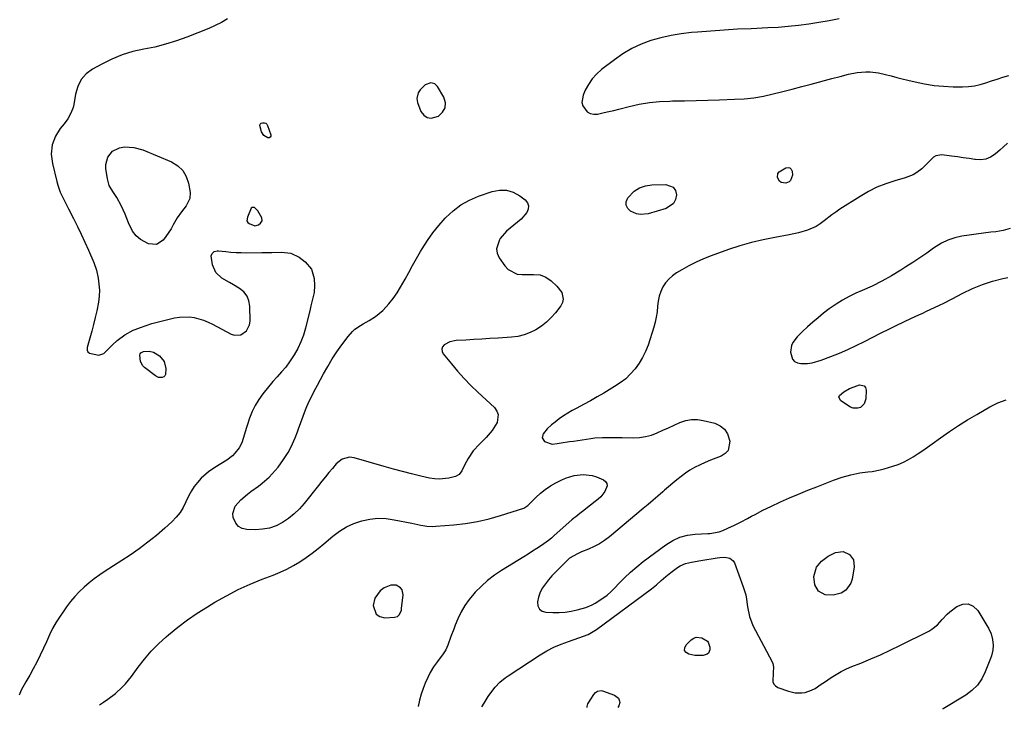
# Model space of a CAD drawing. Units: inches. Extents: x 1841369 to 1846715, y 426463 to 431718.
# Drawn here: x 1843883 to 1844383, y 426482 to 426832 of the extents above; entities that cross this region are included whole.
import ezdxf

# ---------------------------------------------------------------- set-up
doc = ezdxf.new("R2010")
doc.units = ezdxf.units.IN
doc.header["$MEASUREMENT"] = 0
for name, color, linetype in [('1', 7, 'Continuous'), ('7', 7, 'Continuous'), ('8', 7, 'Continuous')]:
    doc.layers.add(name, color=color, linetype=linetype)

msp = doc.modelspace()

# ---------------------------------------------------------------- linework, layer by layer
at = {"layer": '1', "color": 18}
for points in [[(1844085.19, 426795.22, 1660), (1844084.65, 426792.32, 1660), (1844084.93, 426790.36, 1660), (1844086.7, 426785.75, 1660), (1844088.15, 426783.87, 1660), (1844089.86, 426782.65, 1660), (1844091.94, 426782.42, 1660), (1844095.52, 426783.46, 1660), (1844097.69, 426785.42, 1660), (1844099.03, 426787.62, 1660), (1844099.11, 426790.2, 1660), (1844098.35, 426793.03, 1660), (1844095.08, 426798.52, 1660), (1844093.65, 426799.89, 1660), (1844091.72, 426800.32, 1660), (1844088.78, 426799.28, 1660), (1844086.29, 426796.84, 1660), (1844085.19, 426795.22, 1660)], [(1844006.13, 426730.33, 1660), (1844005.89, 426731.86, 1660), (1844003.92, 426735.36, 1660), (1844002.82, 426736.49, 1660), (1844002.16, 426736.95, 1660), (1844001.55, 426737.1, 1660), (1844001, 426737.06, 1660), (1844000.55, 426736.75, 1660), (1843998.61, 426732.2, 1660), (1843998.41, 426730.27, 1660), (1843998.77, 426729.42, 1660), (1843999.47, 426728.83, 1660), (1844002.35, 426727.73, 1660), (1844004.32, 426728.17, 1660), (1844005.36, 426728.99, 1660), (1844006.13, 426730.33, 1660)], [(1844385.62, 426726.41, 1658), (1844381.99, 426725.41, 1658), (1844378.25, 426724.73, 1658), (1844375.82, 426724.45, 1658), (1844372.12, 426724.01, 1658), (1844368.41, 426723.54, 1658), (1844364.72, 426723.02, 1658), (1844361.03, 426722.46, 1658), (1844357.44, 426721.64, 1658), (1844353.98, 426720.5, 1658), (1844350.72, 426718.89, 1658), (1844346.77, 426716.36, 1658), (1844343.31, 426713.92, 1658), (1844339.82, 426711.51, 1658), (1844336.29, 426709.16, 1658), (1844332.74, 426706.85, 1658), (1844330.14, 426705.19, 1658), (1844325.38, 426702.31, 1658), (1844320.53, 426699.6, 1658), (1844315.56, 426697.14, 1658), (1844310.5, 426694.83, 1658), (1844307.29, 426693.46, 1658), (1844303.84, 426691.84, 1658), (1844300.49, 426690.05, 1658), (1844297.28, 426688.01, 1658), (1844293.78, 426685.51, 1658), (1844290.96, 426683.3, 1658), (1844288.18, 426681.04, 1658), (1844285.45, 426678.73, 1658), (1844282.76, 426676.37, 1658), (1844280.19, 426674.06, 1658), (1844278.86, 426672.77, 1658), (1844277.61, 426671.43, 1658), (1844275.4, 426668.49, 1658), (1844274.64, 426666.9, 1658), (1844274.11, 426663.57, 1658), (1844275.21, 426660.06, 1658), (1844276.26, 426658.85, 1658), (1844277.69, 426658.14, 1658), (1844279.38, 426657.76, 1658), (1844282.74, 426657.85, 1658), (1844285.12, 426658.14, 1658), (1844289.74, 426659.44, 1658), (1844294.64, 426661.35, 1658), (1844298.97, 426663.12, 1658), (1844303.27, 426664.97, 1658), (1844307.51, 426666.95, 1658), (1844311.71, 426669.02, 1658), (1844320.22, 426673.38, 1658), (1844324.01, 426675.29, 1658), (1844327.82, 426677.16, 1658), (1844331.65, 426678.99, 1658), (1844335.5, 426680.79, 1658), (1844339.2, 426682.49, 1658), (1844341.21, 426683.42, 1658), (1844343.21, 426684.35, 1658), (1844347.21, 426686.24, 1658), (1844349.74, 426687.46, 1658), (1844351.9, 426688.52, 1658), (1844356.2, 426690.71, 1658), (1844361.63, 426693.56, 1658), (1844366.52, 426695.87, 1658), (1844371.51, 426697.92, 1658), (1844376.64, 426699.56, 1658), (1844381.87, 426700.95, 1658), (1844384.44, 426701.52, 1658)], [(1844064, 426530.51, 1662), (1844065.9, 426529.36, 1662), (1844068.37, 426528.74, 1662), (1844073.33, 426528.97, 1662), (1844074.77, 426529.39, 1662), (1844075.84, 426530.42, 1662), (1844076.75, 426532.64, 1662), (1844076.89, 426533.43, 1662), (1844077.59, 426540.44, 1662), (1844077.11, 426542.94, 1662), (1844076.35, 426543.92, 1662), (1844074.05, 426545.25, 1662), (1844071.46, 426545.33, 1662), (1844068.01, 426543.87, 1662), (1844065.99, 426542.46, 1662), (1844063.31, 426538.66, 1662), (1844062.51, 426534.99, 1662), (1844064, 426530.51, 1662)]]:
    msp.add_polyline3d(points, dxfattribs=at)
at = {"layer": '7', "color": 18}
for points in [[(1843988.48, 426832.78, 1662), (1843985.43, 426830.96, 1662), (1843982.25, 426829.37, 1662), (1843979, 426827.93, 1662), (1843967.99, 426823.54, 1662), (1843962.61, 426821.58, 1662), (1843957.17, 426819.87, 1662), (1843951.63, 426818.5, 1662), (1843946.02, 426817.37, 1662), (1843940.47, 426816.14, 1662), (1843935.04, 426814.53, 1662), (1843929.81, 426812.38, 1662), (1843924.71, 426809.85, 1662), (1843920.1, 426807.26, 1662), (1843916.9, 426804.81, 1662), (1843914.28, 426801.95, 1662), (1843912.53, 426798.49, 1662), (1843911.36, 426794.63, 1662), (1843910.55, 426789.38, 1662), (1843910.21, 426787.82, 1662), (1843909.13, 426784.85, 1662), (1843907.53, 426782.09, 1662), (1843905.66, 426779.47, 1662), (1843903.73, 426777.12, 1662), (1843901.23, 426773.3, 1662), (1843899.63, 426768.83, 1662), (1843899.09, 426764.12, 1662), (1843899.68, 426759.41, 1662), (1843901.94, 426750.25, 1662), (1843902.44, 426748.43, 1662), (1843903.71, 426744.88, 1662), (1843905.28, 426741.43, 1662), (1843906.96, 426738.04, 1662), (1843907.82, 426736.35, 1662), (1843910.36, 426731.45, 1662), (1843912.37, 426727.46, 1662), (1843914.33, 426723.45, 1662), (1843916.21, 426719.4, 1662), (1843918.05, 426715.33, 1662), (1843920.81, 426709.03, 1662), (1843922.05, 426705.14, 1662), (1843922.88, 426701.13, 1662), (1843923.33, 426698.11, 1662), (1843923.55, 426695.1, 1662), (1843923.42, 426692.07, 1662), (1843923.06, 426689.05, 1662), (1843922.21, 426684.62, 1662), (1843921.47, 426681.15, 1662), (1843920.62, 426677.7, 1662), (1843919.7, 426674.27, 1662), (1843917.35, 426665.97, 1662), (1843917.35, 426664.57, 1662), (1843917.76, 426663.73, 1662), (1843918.46, 426663.16, 1662), (1843923.19, 426662.13, 1662), (1843925.79, 426662.94, 1662), (1843928, 426665.07, 1662), (1843930.25, 426667.36, 1662), (1843932.65, 426669.54, 1662), (1843936.48, 426672.44, 1662), (1843940.74, 426674.68, 1662), (1843941.72, 426675.1, 1662), (1843944.47, 426676.19, 1662), (1843947.25, 426677.19, 1662), (1843950.07, 426678.06, 1662), (1843952.92, 426678.83, 1662), (1843961.7, 426680.98, 1662), (1843964.16, 426681.41, 1662), (1843969.11, 426681.51, 1662), (1843971.58, 426681.17, 1662), (1843974.03, 426680.56, 1662), (1843976.42, 426679.81, 1662), (1843978.73, 426678.85, 1662), (1843981, 426677.75, 1662), (1843990.32, 426672.69, 1662), (1843992.01, 426672.13, 1662), (1843995.29, 426672.34, 1662), (1843998.19, 426674.39, 1662), (1843999.74, 426677.47, 1662), (1843999.98, 426679.28, 1662), (1843999.86, 426686.93, 1662), (1843999.38, 426689.64, 1662), (1843998.44, 426692.09, 1662), (1843996.8, 426694.13, 1662), (1843994.7, 426695.91, 1662), (1843991.55, 426697.81, 1662), (1843989.62, 426698.96, 1662), (1843985.73, 426701.21, 1662), (1843982.64, 426704.01, 1662), (1843981.01, 426707.85, 1662), (1843980.28, 426712.44, 1662), (1843980.74, 426713.72, 1662), (1843981.84, 426714.69, 1662), (1843983.23, 426715.1, 1662), (1843983.98, 426715.11, 1662), (1843987.66, 426714.68, 1662), (1843990.29, 426714.43, 1662), (1843992.92, 426714.23, 1662), (1843995.55, 426714.13, 1662), (1843998.19, 426714.09, 1662), (1844006, 426714.12, 1662), (1844010.96, 426714.2, 1662), (1844015.92, 426714.41, 1662), (1844020.62, 426713.85, 1662), (1844024.86, 426711.73, 1662), (1844027.9, 426709.48, 1662), (1844031.18, 426705.73, 1662), (1844032.58, 426700.95, 1662), (1844032.75, 426697.35, 1662), (1844032.45, 426693.93, 1662), (1844031.69, 426690.55, 1662), (1844030.87, 426687.17, 1662), (1844030.46, 426685.48, 1662), (1844028.15, 426675.82, 1662), (1844027.1, 426672.24, 1662), (1844025.82, 426668.76, 1662), (1844024.19, 426665.43, 1662), (1844022.34, 426662.19, 1662), (1844020.06, 426658.66, 1662), (1844018.14, 426655.99, 1662), (1844015.94, 426653.53, 1662), (1844013.67, 426651.12, 1662), (1844011.52, 426648.61, 1662), (1844006.45, 426642.38, 1662), (1844004.39, 426639.53, 1662), (1844002.54, 426636.56, 1662), (1844001.04, 426633.41, 1662), (1843999.75, 426630.14, 1662), (1843998.49, 426626.31, 1662), (1843998.03, 426624.85, 1662), (1843997.21, 426621.91, 1662), (1843995.89, 426617.56, 1662), (1843994.38, 426614.95, 1662), (1843992.28, 426612.23, 1662), (1843991.06, 426610.95, 1662), (1843988.25, 426608.77, 1662), (1843985.2, 426606.86, 1662), (1843982.12, 426604.98, 1662), (1843978.84, 426602.85, 1662), (1843975.1, 426599.6, 1662), (1843973.24, 426597.5, 1662), (1843971.65, 426595.37, 1662), (1843970.2, 426593.17, 1662), (1843968.94, 426590.84, 1662), (1843967.44, 426587.56, 1662), (1843966.06, 426584.78, 1662), (1843964.45, 426582.15, 1662), (1843962.52, 426579.76, 1662), (1843960.36, 426577.53, 1662), (1843956.74, 426574.23, 1662), (1843952.51, 426570.58, 1662), (1843948.18, 426567.06, 1662), (1843943.68, 426563.76, 1662), (1843939.08, 426560.61, 1662), (1843926.47, 426552.41, 1662), (1843923.69, 426550.51, 1662), (1843920.97, 426548.54, 1662), (1843918.34, 426546.44, 1662), (1843915.78, 426544.27, 1662), (1843913.35, 426541.95, 1662), (1843911.04, 426539.52, 1662), (1843908.93, 426536.93, 1662), (1843906.93, 426534.23, 1662), (1843901.63, 426526.46, 1662), (1843899.74, 426523.32, 1662), (1843898.21, 426520, 1662), (1843896.79, 426516.61, 1662), (1843895.23, 426513.27, 1662), (1843893.48, 426509.71, 1662), (1843891.77, 426506.29, 1662), (1843890, 426502.9, 1662), (1843888.18, 426499.54, 1662), (1843886.3, 426496.21, 1662), (1843883.92, 426492.06, 1662), (1843882.93, 426489.49, 1662)], [(1844006.98, 426773.52, 1662), (1844005.75, 426775.47, 1662), (1844004.91, 426778.68, 1662), (1844005.09, 426779.32, 1662), (1844005.59, 426779.77, 1662), (1844006.3, 426780.09, 1662), (1844007.33, 426780.05, 1662), (1844008, 426779.81, 1662), (1844008.5, 426779.32, 1662), (1844008.91, 426778.66, 1662), (1844010.54, 426773.94, 1662), (1844010.49, 426773.19, 1662), (1844010.25, 426772.65, 1662), (1844009.7, 426772.39, 1662), (1844008.96, 426772.32, 1662), (1844006.98, 426773.52, 1662)], [(1843969.45, 426741.63, 1662), (1843967.58, 426737.88, 1662), (1843965.16, 426734.88, 1662), (1843962.93, 426731.77, 1662), (1843961.06, 426728.18, 1662), (1843959.91, 426726.13, 1662), (1843957.3, 426722.23, 1662), (1843955.85, 426720.38, 1662), (1843952.46, 426718.28, 1662), (1843948.49, 426718.62, 1662), (1843944.4, 426720.77, 1662), (1843942.13, 426722.63, 1662), (1843940.39, 426724.98, 1662), (1843938.39, 426729.28, 1662), (1843936.62, 426733.68, 1662), (1843934.6, 426737.97, 1662), (1843932.33, 426742.13, 1662), (1843930.31, 426745.14, 1662), (1843928.56, 426748.23, 1662), (1843927.62, 426751.66, 1662), (1843926.85, 426756.8, 1662), (1843926.81, 426758.8, 1662), (1843927.81, 426762.51, 1662), (1843930.28, 426765.61, 1662), (1843933.68, 426767.37, 1662), (1843936.26, 426767.78, 1662), (1843940.98, 426767.53, 1662), (1843945.51, 426766.23, 1662), (1843960.13, 426760.19, 1662), (1843963.27, 426758.26, 1662), (1843965.85, 426755.88, 1662), (1843967.58, 426752.83, 1662), (1843968.75, 426749.33, 1662), (1843969.53, 426744.61, 1662), (1843969.45, 426741.63, 1662)], [(1844267.72, 426754.29, 1662), (1844268.33, 426755.11, 1662), (1844271.78, 426757.18, 1662), (1844272.89, 426757.35, 1662), (1844273.82, 426757.19, 1662), (1844274.49, 426756.52, 1662), (1844274.99, 426755.51, 1662), (1844275.13, 426753.43, 1662), (1844274.12, 426750.7, 1662), (1844273.42, 426750.05, 1662), (1844271.76, 426749.37, 1662), (1844269.39, 426749.79, 1662), (1844268.52, 426750.35, 1662), (1844267.49, 426752.2, 1662), (1844267.72, 426754.29, 1662)], [(1844092.72, 426724.18, 1662), (1844095.77, 426727.97, 1662), (1844098.98, 426731.62, 1662), (1844099.27, 426731.93, 1662), (1844102.96, 426735.32, 1662), (1844106.91, 426738.32, 1662), (1844111.25, 426740.72, 1662), (1844115.86, 426742.71, 1662), (1844122.87, 426745.17, 1662), (1844126.54, 426745.84, 1662), (1844130.1, 426745.82, 1662), (1844133.5, 426744.74, 1662), (1844136.79, 426742.96, 1662), (1844139.55, 426740.86, 1662), (1844140.69, 426739.4, 1662), (1844141.32, 426737.86, 1662), (1844141.15, 426736.2, 1662), (1844140.47, 426734.47, 1662), (1844137.52, 426731.09, 1662), (1844133.75, 426728.04, 1662), (1844130.02, 426724.95, 1662), (1844126.89, 426721.25, 1662), (1844126.49, 426720.69, 1662), (1844125.01, 426716.1, 1662), (1844125.42, 426713.8, 1662), (1844126.41, 426711.5, 1662), (1844129.17, 426707.44, 1662), (1844130.98, 426705.52, 1662), (1844135.41, 426703.26, 1662), (1844138.03, 426702.93, 1662), (1844141.42, 426703.04, 1662), (1844143.69, 426703.07, 1662), (1844147.08, 426702.89, 1662), (1844150.1, 426701.62, 1662), (1844152.69, 426699.76, 1662), (1844155.69, 426697.09, 1662), (1844158.07, 426693.86, 1662), (1844158.88, 426690.43, 1662), (1844158.46, 426688.77, 1662), (1844157.62, 426687.14, 1662), (1844154.85, 426683.6, 1662), (1844152.67, 426681.12, 1662), (1844150.33, 426678.82, 1662), (1844147.75, 426676.8, 1662), (1844145, 426674.96, 1662), (1844142.06, 426673.5, 1662), (1844139.03, 426672.32, 1662), (1844135.87, 426671.59, 1662), (1844132.61, 426671.15, 1662), (1844125.8, 426670.71, 1662), (1844121.7, 426670.45, 1662), (1844117.59, 426670.21, 1662), (1844113.49, 426669.97, 1662), (1844109.39, 426669.74, 1662), (1844104.5, 426669.48, 1662), (1844101.34, 426668.84, 1662), (1844098.5, 426667.32, 1662), (1844097.67, 426666.27, 1662), (1844097.24, 426665.17, 1662), (1844097.39, 426663.99, 1662), (1844097.93, 426662.77, 1662), (1844102.09, 426657.69, 1662), (1844105.29, 426653.92, 1662), (1844108.6, 426650.25, 1662), (1844112.04, 426646.71, 1662), (1844115.58, 426643.26, 1662), (1844123.92, 426635.44, 1662), (1844125.14, 426633.7, 1662), (1844125.86, 426631.87, 1662), (1844125.3, 426627.85, 1662), (1844122.85, 426623.78, 1662), (1844119.72, 426620.21, 1662), (1844116.33, 426616.95, 1662), (1844113.21, 426613.48, 1662), (1844110.63, 426609.6, 1662), (1844108.93, 426606.54, 1662), (1844107.42, 426603.29, 1662), (1844106.14, 426601.51, 1662), (1844104.19, 426600.52, 1662), (1844100.77, 426599.7, 1662), (1844095.93, 426599.12, 1662), (1844093.51, 426599.27, 1662), (1844091.09, 426599.65, 1662), (1844086.6, 426600.66, 1662), (1844081.94, 426601.76, 1662), (1844077.3, 426602.92, 1662), (1844072.69, 426604.18, 1662), (1844068.09, 426605.49, 1662), (1844052.86, 426610.02, 1662), (1844050.36, 426610.34, 1662), (1844046.71, 426609.31, 1662), (1844043.74, 426606.92, 1662), (1844041.8, 426604.59, 1662), (1844040, 426602.41, 1662), (1844038.21, 426600.23, 1662), (1844036.43, 426598.03, 1662), (1844034.67, 426595.83, 1662), (1844027.44, 426586.76, 1662), (1844025, 426584, 1662), (1844022.38, 426581.44, 1662), (1844019.51, 426579.16, 1662), (1844016.47, 426577.08, 1662), (1844013.21, 426575.48, 1662), (1844009.84, 426574.27, 1662), (1844006.32, 426573.66, 1662), (1844002.69, 426573.45, 1662), (1843998.27, 426573.58, 1662), (1843996.01, 426574.13, 1662), (1843994.09, 426575.12, 1662), (1843992.71, 426576.78, 1662), (1843991.48, 426579.69, 1662), (1843991.32, 426581.74, 1662), (1843992.38, 426585.44, 1662), (1843995.26, 426588.59, 1662), (1843998.67, 426591.43, 1662), (1844000.44, 426592.77, 1662), (1844004.31, 426595.58, 1662), (1844006.15, 426597, 1662), (1844009.62, 426600.08, 1662), (1844012.78, 426603.47, 1662), (1844014.25, 426605.27, 1662), (1844016.93, 426609.06, 1662), (1844019.28, 426612.69, 1662), (1844020.9, 426615.51, 1662), (1844022.82, 426620.01, 1662), (1844023.98, 426623.07, 1662), (1844024.55, 426624.6, 1662), (1844028.14, 426634.32, 1662), (1844028.77, 426635.93, 1662), (1844030.16, 426639.1, 1662), (1844030.93, 426640.65, 1662), (1844032.52, 426643.73, 1662), (1844033.33, 426645.26, 1662), (1844034.15, 426646.79, 1662), (1844037.25, 426652.58, 1662), (1844039.38, 426656.38, 1662), (1844041.63, 426660.12, 1662), (1844044.03, 426663.75, 1662), (1844046.53, 426667.32, 1662), (1844049.69, 426671.61, 1662), (1844051.91, 426674.14, 1662), (1844053.18, 426675.23, 1662), (1844055.96, 426677.15, 1662), (1844057.4, 426678.05, 1662), (1844060.34, 426679.74, 1662), (1844063.68, 426681.73, 1662), (1844067.38, 426684.77, 1662), (1844069.04, 426686.53, 1662), (1844070.37, 426688.13, 1662), (1844072.51, 426690.85, 1662), (1844074.53, 426693.66, 1662), (1844076.36, 426696.59, 1662), (1844078.59, 426700.57, 1662), (1844080.49, 426704.11, 1662), (1844082.43, 426707.63, 1662), (1844084.42, 426711.13, 1662), (1844086.44, 426714.61, 1662), (1844087.32, 426716.09, 1662), (1844089.94, 426720.2, 1662), (1844092.72, 426724.18, 1662)], [(1844214.7, 426747.28, 1662), (1844215.73, 426745.61, 1662), (1844216.31, 426743.48, 1662), (1844215.82, 426741.13, 1662), (1844214.87, 426739.13, 1662), (1844211.1, 426736.51, 1662), (1844201.99, 426733.84, 1662), (1844198.02, 426733.46, 1662), (1844196.09, 426733.86, 1662), (1844193.04, 426735.15, 1662), (1844191.55, 426736.6, 1662), (1844190.71, 426738.18, 1662), (1844190.83, 426739.98, 1662), (1844191.6, 426741.91, 1662), (1844194.9, 426745.29, 1662), (1844197.54, 426747.05, 1662), (1844200.55, 426748.07, 1662), (1844203.8, 426748.6, 1662), (1844210.85, 426748.78, 1662), (1844214.7, 426747.28, 1662)], [(1843953.62, 426650.78, 1664), (1843951.99, 426651.54, 1664), (1843946.42, 426655.78, 1664), (1843945.52, 426656.68, 1664), (1843944.42, 426658.85, 1664), (1843944.15, 426662.08, 1664), (1843944.27, 426662.74, 1664), (1843944.65, 426663.3, 1664), (1843945.89, 426663.9, 1664), (1843948.84, 426664.17, 1664), (1843951.08, 426663.6, 1664), (1843953.97, 426661.64, 1664), (1843956.37, 426658.81, 1664), (1843957.26, 426655.22, 1664), (1843957.11, 426652.3, 1664), (1843956.77, 426651.62, 1664), (1843956.17, 426651.13, 1664), (1843955.42, 426650.78, 1664), (1843953.62, 426650.78, 1664)], [(1843923.65, 426484.51, 1662), (1843925.63, 426485.83, 1662), (1843927.9, 426487.41, 1662), (1843931.66, 426490.32, 1662), (1843935.18, 426493.5, 1662), (1843936.82, 426495.21, 1662), (1843939.79, 426498.9, 1662), (1843943.19, 426503.64, 1662), (1843946.42, 426507.81, 1662), (1843949.83, 426511.81, 1662), (1843953.53, 426515.55, 1662), (1843957.42, 426519.11, 1662), (1843958.64, 426520.15, 1662), (1843963.36, 426523.98, 1662), (1843968.2, 426527.65, 1662), (1843973.21, 426531.09, 1662), (1843978.34, 426534.36, 1662), (1843982.12, 426536.64, 1662), (1843987.96, 426539.95, 1662), (1843993.9, 426543.05, 1662), (1844000, 426545.82, 1662), (1844006.21, 426548.37, 1662), (1844011.66, 426550.43, 1662), (1844015.18, 426551.89, 1662), (1844018.62, 426553.48, 1662), (1844021.96, 426555.28, 1662), (1844025.23, 426557.22, 1662), (1844028.4, 426559.33, 1662), (1844031.51, 426561.53, 1662), (1844034.52, 426563.85, 1662), (1844037.47, 426566.27, 1662), (1844042.01, 426570.15, 1662), (1844045.37, 426572.67, 1662), (1844048.91, 426574.86, 1662), (1844052.69, 426576.58, 1662), (1844056.65, 426577.98, 1662), (1844060.76, 426578.82, 1662), (1844064.87, 426579.25, 1662), (1844069.01, 426579.1, 1662), (1844073.16, 426578.54, 1662), (1844081.97, 426576.69, 1662), (1844086.58, 426575.78, 1662), (1844089.66, 426575.27, 1662), (1844092.76, 426575.12, 1662), (1844094.31, 426575.19, 1662), (1844103.33, 426575.93, 1662), (1844109.36, 426576.63, 1662), (1844115.34, 426577.6, 1662), (1844121.23, 426578.97, 1662), (1844127.08, 426580.61, 1662), (1844138.82, 426584.35, 1662), (1844140.93, 426585.81, 1662), (1844144.94, 426589.84, 1662), (1844147.26, 426591.97, 1662), (1844149.7, 426593.93, 1662), (1844152.32, 426595.66, 1662), (1844155.05, 426597.22, 1662), (1844157.89, 426598.67, 1662), (1844160.01, 426599.62, 1662), (1844164.41, 426600.99, 1662), (1844168.99, 426601.53, 1662), (1844173.48, 426600.95, 1662), (1844175.67, 426600.25, 1662), (1844179.24, 426598.79, 1662), (1844180.34, 426597.93, 1662), (1844181.05, 426596.93, 1662), (1844181.17, 426595.7, 1662), (1844180.04, 426592.84, 1662), (1844177.88, 426590.19, 1662), (1844176.61, 426589.02, 1662), (1844171.25, 426584.74, 1662), (1844169.24, 426583.16, 1662), (1844167.2, 426581.63, 1662), (1844165.18, 426580.07, 1662), (1844164.2, 426579.25, 1662), (1844163.24, 426578.41, 1662), (1844154.31, 426570.44, 1662), (1844152.87, 426569.15, 1662), (1844151.35, 426567.96, 1662), (1844147.75, 426565.47, 1662), (1844145.54, 426563.96, 1662), (1844143.31, 426562.48, 1662), (1844141.06, 426561.04, 1662), (1844138.79, 426559.62, 1662), (1844127.56, 426552.72, 1662), (1844123.96, 426550.3, 1662), (1844120.52, 426547.69, 1662), (1844117.31, 426544.81, 1662), (1844114.24, 426541.74, 1662), (1844113.51, 426540.95, 1662), (1844111.1, 426538.03, 1662), (1844108.92, 426534.96, 1662), (1844107.07, 426531.68, 1662), (1844105.44, 426528.26, 1662), (1844104.07, 426524.91, 1662), (1844103.32, 426523.04, 1662), (1844101.92, 426519.29, 1662), (1844100.34, 426514.83, 1662), (1844099.26, 426512.54, 1662), (1844097.94, 426510.36, 1662), (1844095.11, 426506.62, 1662), (1844093.09, 426503.87, 1662), (1844091.4, 426500.9, 1662), (1844090.17, 426498.43, 1662), (1844088.89, 426495.63, 1662), (1844087.75, 426492.79, 1662), (1844086.8, 426489.88, 1662), (1844085.97, 426486.93, 1662), (1844085.18, 426483.66, 1662)], [(1844117.6, 426483.49, 1662), (1844118.7, 426485.32, 1662), (1844120.83, 426488.79, 1662), (1844122.09, 426490.7, 1662), (1844124.27, 426493.49, 1662), (1844126.75, 426496.03, 1662), (1844129.48, 426498.28, 1662), (1844130.93, 426499.3, 1662), (1844147.09, 426509.85, 1662), (1844150.54, 426511.91, 1662), (1844154.08, 426513.79, 1662), (1844157.75, 426515.38, 1662), (1844161.52, 426516.78, 1662), (1844166.82, 426518.51, 1662), (1844171.46, 426520.31, 1662), (1844175.74, 426522.81, 1662), (1844203.64, 426543.52, 1662), (1844206.15, 426545.5, 1662), (1844208.54, 426547.61, 1662), (1844210.93, 426549.72, 1662), (1844213.43, 426551.7, 1662), (1844216.86, 426554.27, 1662), (1844218.16, 426555.11, 1662), (1844220.96, 426556.33, 1662), (1844224, 426556.98, 1662), (1844228.64, 426557.79, 1662), (1844236.99, 426559.21, 1662), (1844238.29, 426559.38, 1662), (1844240.88, 426559.44, 1662), (1844243.34, 426558.99, 1662), (1844245.1, 426557.6, 1662), (1844245.7, 426556.56, 1662), (1844250.19, 426544.45, 1662), (1844251.43, 426540.33, 1662), (1844251.84, 426538.22, 1662), (1844252.34, 426534.24, 1662), (1844253.27, 426529.41, 1662), (1844255.08, 426524.85, 1662), (1844264.82, 426506.32, 1662), (1844265.18, 426505.48, 1662), (1844265.51, 426503.71, 1662), (1844265.3, 426500.92, 1662), (1844265.15, 426496.3, 1662), (1844265.61, 426495.09, 1662), (1844266.52, 426494.16, 1662), (1844267.72, 426493.42, 1662), (1844273.07, 426491.53, 1662), (1844276.44, 426490.72, 1662), (1844279.92, 426490.6, 1662), (1844281.63, 426490.85, 1662), (1844284.88, 426491.93, 1662), (1844286.62, 426492.89, 1662), (1844289.78, 426494.97, 1662), (1844291.35, 426496.02, 1662), (1844294.75, 426498.36, 1662), (1844297.28, 426499.98, 1662), (1844299.86, 426501.48, 1662), (1844302.55, 426502.8, 1662), (1844305.3, 426504, 1662), (1844309.81, 426505.78, 1662), (1844314.84, 426507.85, 1662), (1844319.82, 426510, 1662), (1844324.75, 426512.28, 1662), (1844329.64, 426514.65, 1662), (1844344.29, 426522, 1662), (1844345.86, 426522.92, 1662), (1844348.65, 426525.2, 1662), (1844351.05, 426527.95, 1662), (1844353.65, 426530.53, 1662), (1844355.06, 426531.71, 1662), (1844358.58, 426534.44, 1662), (1844361.55, 426535.61, 1662), (1844364.33, 426535.83, 1662), (1844366.85, 426534.61, 1662), (1844369.19, 426532.43, 1662), (1844373.74, 426524.8, 1662), (1844374.53, 426523.41, 1662), (1844375.88, 426520.51, 1662), (1844376.7, 426517.69, 1662), (1844376.93, 426514.79, 1662), (1844376.74, 426512.31, 1662), (1844376.12, 426509.44, 1662), (1844375.65, 426508.04, 1662), (1844372.96, 426501.26, 1662), (1844371.15, 426497.75, 1662), (1844368.97, 426494.57, 1662), (1844366.21, 426491.86, 1662), (1844363.07, 426489.48, 1662), (1844351.65, 426482.45, 1662), (1844351.31, 426482.27, 1662)], [(1844300.88, 426562.34, 1662), (1844304.09, 426560.9, 1662), (1844306.14, 426558.08, 1662), (1844306.49, 426554.61, 1662), (1844305.46, 426548.4, 1662), (1844304.76, 426546.24, 1662), (1844302.18, 426542.8, 1662), (1844299.85, 426541.3, 1662), (1844295.86, 426540.15, 1662), (1844291.71, 426540.36, 1662), (1844288.36, 426542.19, 1662), (1844286.5, 426545.52, 1662), (1844285.98, 426549.63, 1662), (1844287.36, 426554.36, 1662), (1844289.9, 426557.43, 1662), (1844293.22, 426560.04, 1662), (1844297.01, 426561.88, 1662), (1844300.88, 426562.34, 1662)], [(1844232.56, 426510.76, 1664), (1844231.88, 426510.22, 1664), (1844229.77, 426509.55, 1664), (1844225.59, 426509.53, 1664), (1844222.55, 426510.19, 1664), (1844221.2, 426511.11, 1664), (1844220.43, 426512.19, 1664), (1844220.51, 426513.51, 1664), (1844221.17, 426515.01, 1664), (1844223.81, 426517.61, 1664), (1844225.05, 426518.42, 1664), (1844226.35, 426518.9, 1664), (1844229.17, 426518.51, 1664), (1844231.99, 426516.9, 1664), (1844232.42, 426516.38, 1664), (1844233.29, 426513.78, 1664), (1844233.24, 426512.4, 1664), (1844232.56, 426510.76, 1664)], [(1844171, 426483.21, 1664), (1844170.92, 426483.63, 1664), (1844171.32, 426485.06, 1664), (1844174.32, 426489.77, 1664), (1844175.17, 426490.77, 1664), (1844176.26, 426491.48, 1664), (1844178.13, 426491.75, 1664), (1844178.76, 426491.61, 1664), (1844184.89, 426489.45, 1664), (1844186.82, 426487.98, 1664), (1844187.47, 426486.46, 1664), (1844187.55, 426485.67, 1664), (1844187.12, 426484.11, 1664), (1844186.59, 426483.13, 1664)]]:
    msp.add_polyline3d(points, dxfattribs=at)
at = {"layer": '8', "color": 18}
for points in [[(1844298.85, 426832.78, 1660), (1844293.71, 426831.83, 1660), (1844288.56, 426830.96, 1660), (1844283.4, 426830.15, 1660), (1844278.22, 426829.45, 1660), (1844273.03, 426828.87, 1660), (1844267.83, 426828.46, 1660), (1844262.62, 426828.16, 1660), (1844254.14, 426827.8, 1660), (1844247.34, 426827.48, 1660), (1844240.55, 426827.09, 1660), (1844233.77, 426826.62, 1660), (1844226.99, 426826.1, 1660), (1844224, 426825.85, 1660), (1844218.75, 426825.23, 1660), (1844213.54, 426824.38, 1660), (1844208.41, 426823.18, 1660), (1844203.31, 426821.76, 1660), (1844198.39, 426819.9, 1660), (1844193.63, 426817.72, 1660), (1844189.13, 426815.05, 1660), (1844184.81, 426812.05, 1660), (1844178.3, 426807.01, 1660), (1844175.78, 426804.74, 1660), (1844173.52, 426802.27, 1660), (1844171.65, 426799.49, 1660), (1844170.03, 426796.51, 1660), (1844168.91, 426794.01, 1660), (1844168.33, 426790.35, 1660), (1844168.81, 426788.6, 1660), (1844171.04, 426785.6, 1660), (1844172.56, 426784.69, 1660), (1844174.3, 426784.37, 1660), (1844176.18, 426784.42, 1660), (1844179.58, 426785.17, 1660), (1844182.05, 426785.74, 1660), (1844184.52, 426786.33, 1660), (1844186.98, 426786.95, 1660), (1844192.27, 426788.29, 1660), (1844197.39, 426789.41, 1660), (1844202.55, 426790.29, 1660), (1844207.76, 426790.81, 1660), (1844213, 426791.09, 1660), (1844214.37, 426791.12, 1660), (1844220.31, 426791.24, 1660), (1844226.26, 426791.38, 1660), (1844232.21, 426791.53, 1660), (1844238.16, 426791.71, 1660), (1844245.67, 426791.94, 1660), (1844250.64, 426792.25, 1660), (1844255.59, 426792.77, 1660), (1844260.48, 426793.61, 1660), (1844265.36, 426794.66, 1660), (1844270.2, 426795.88, 1660), (1844275.04, 426797.12, 1660), (1844279.87, 426798.39, 1660), (1844284.7, 426799.68, 1660), (1844295.04, 426802.48, 1660), (1844299.33, 426803.6, 1660), (1844303.64, 426804.66, 1660), (1844307.98, 426805.48, 1660), (1844312.35, 426805.87, 1660), (1844314.54, 426805.86, 1660), (1844318.87, 426805.38, 1660), (1844322.39, 426804.54, 1660), (1844325.21, 426803.8, 1660), (1844328.03, 426803.07, 1660), (1844330.86, 426802.37, 1660), (1844333.69, 426801.67, 1660), (1844337.46, 426800.76, 1660), (1844342.19, 426799.78, 1660), (1844346.96, 426799.02, 1660), (1844351.76, 426798.58, 1660), (1844356.6, 426798.35, 1660), (1844361.42, 426798.28, 1660), (1844364.44, 426798.41, 1660), (1844367.42, 426798.74, 1660), (1844370.36, 426799.39, 1660), (1844373.25, 426800.25, 1660), (1844376.13, 426801.25, 1660), (1844379.02, 426802.21, 1660), (1844381.93, 426803.12, 1660), (1844384.86, 426803.98, 1660)], [(1844384.29, 426769.66, 1660), (1844382.28, 426767.88, 1660), (1844380.26, 426766.11, 1660), (1844378.22, 426764.34, 1660), (1844377.96, 426764.12, 1660), (1844375.68, 426762.64, 1660), (1844373.28, 426761.61, 1660), (1844370.69, 426761.25, 1660), (1844367.97, 426761.33, 1660), (1844367.7, 426761.38, 1660), (1844364.74, 426761.85, 1660), (1844361.78, 426762.3, 1660), (1844358.81, 426762.71, 1660), (1844355.83, 426763.09, 1660), (1844350.89, 426763.69, 1660), (1844347.88, 426763.29, 1660), (1844346.61, 426762.53, 1660), (1844344.34, 426760.23, 1660), (1844343.2, 426759.01, 1660), (1844340.75, 426756.74, 1660), (1844338.21, 426754.78, 1660), (1844336.37, 426753.66, 1660), (1844332.36, 426752.06, 1660), (1844327.14, 426750.6, 1660), (1844322.51, 426749.08, 1660), (1844318, 426747.29, 1660), (1844313.66, 426745.11, 1660), (1844309.44, 426742.66, 1660), (1844299.23, 426736.12, 1660), (1844297.16, 426734.74, 1660), (1844295.12, 426733.3, 1660), (1844291.18, 426730.24, 1660), (1844289.13, 426728.71, 1660), (1844287.12, 426727.44, 1660), (1844282.78, 426725.5, 1660), (1844278.18, 426724.14, 1660), (1844275.84, 426723.6, 1660), (1844273.48, 426723.14, 1660), (1844266.2, 426721.88, 1660), (1844260.22, 426720.69, 1660), (1844254.31, 426719.29, 1660), (1844248.47, 426717.58, 1660), (1844242.69, 426715.67, 1660), (1844233.92, 426712.49, 1660), (1844230.07, 426710.98, 1660), (1844226.29, 426709.32, 1660), (1844222.61, 426707.45, 1660), (1844218.99, 426705.44, 1660), (1844216.29, 426703.83, 1660), (1844214.23, 426702.37, 1660), (1844212.37, 426700.71, 1660), (1844210.8, 426698.78, 1660), (1844209.42, 426696.67, 1660), (1844208.37, 426694.35, 1660), (1844207.53, 426691.98, 1660), (1844207.01, 426689.51, 1660), (1844206.71, 426686.99, 1660), (1844206.45, 426684.08, 1660), (1844206.07, 426681.43, 1660), (1844205.48, 426678.82, 1660), (1844204.76, 426676.24, 1660), (1844201.86, 426667.2, 1660), (1844200.62, 426663.97, 1660), (1844199.15, 426660.85, 1660), (1844197.35, 426657.92, 1660), (1844195.33, 426655.1, 1660), (1844193.01, 426652.53, 1660), (1844190.53, 426650.13, 1660), (1844187.81, 426648.02, 1660), (1844184.92, 426646.09, 1660), (1844179.46, 426642.85, 1660), (1844176.06, 426640.86, 1660), (1844172.64, 426638.91, 1660), (1844169.19, 426637, 1660), (1844165.73, 426635.13, 1660), (1844163.42, 426633.91, 1660), (1844161.14, 426632.61, 1660), (1844158.91, 426631.22, 1660), (1844156.77, 426629.7, 1660), (1844154.7, 426628.1, 1660), (1844152.97, 426626.67, 1660), (1844150.75, 426624.63, 1660), (1844148.78, 426622.34, 1660), (1844148.72, 426622.27, 1660), (1844148.16, 426620.12, 1660), (1844149.31, 426618.22, 1660), (1844153.17, 426616.92, 1660), (1844155.81, 426617.18, 1660), (1844157.88, 426617.51, 1660), (1844162.01, 426618.16, 1660), (1844164.08, 426618.47, 1660), (1844172.93, 426619.79, 1660), (1844174.89, 426620.03, 1660), (1844178.85, 426620.29, 1660), (1844182.82, 426620.28, 1660), (1844184.8, 426620.25, 1660), (1844188.78, 426620.19, 1660), (1844194.4, 426620.1, 1660), (1844197.54, 426620.26, 1660), (1844200.61, 426620.69, 1660), (1844203.61, 426621.51, 1660), (1844206.55, 426622.6, 1660), (1844209.46, 426623.91, 1660), (1844212.34, 426625.22, 1660), (1844215.21, 426626.54, 1660), (1844218.07, 426627.87, 1660), (1844220.97, 426628.86, 1660), (1844223.9, 426629.44, 1660), (1844226.89, 426629.41, 1660), (1844229.92, 426628.96, 1660), (1844235.69, 426627.48, 1660), (1844238.43, 426626.21, 1660), (1844240.68, 426624.49, 1660), (1844242.2, 426622.1, 1660), (1844243.38, 426618.35, 1660), (1844242.53, 426613.74, 1660), (1844241, 426612.09, 1660), (1844238.92, 426610.76, 1660), (1844236.23, 426609.76, 1660), (1844233.57, 426608.7, 1660), (1844230.93, 426607.58, 1660), (1844228.32, 426606.4, 1660), (1844225.53, 426604.99, 1660), (1844223.16, 426603.63, 1660), (1844220.89, 426602.12, 1660), (1844218.68, 426600.49, 1660), (1844216.54, 426598.77, 1660), (1844214.42, 426597.03, 1660), (1844212.33, 426595.26, 1660), (1844210.25, 426593.46, 1660), (1844209.41, 426592.73, 1660), (1844206.92, 426590.56, 1660), (1844204.42, 426588.41, 1660), (1844201.9, 426586.27, 1660), (1844199.37, 426584.15, 1660), (1844182.3, 426569.91, 1660), (1844179.84, 426568.05, 1660), (1844177.27, 426566.36, 1660), (1844174.56, 426564.91, 1660), (1844171.75, 426563.63, 1660), (1844168.09, 426562.18, 1660), (1844166.02, 426561.25, 1660), (1844162.09, 426558.98, 1660), (1844161.38, 426558.33, 1660), (1844156.71, 426553.78, 1660), (1844154.89, 426551.93, 1660), (1844153.12, 426550.03, 1660), (1844151.43, 426548.05, 1660), (1844149.8, 426546.03, 1660), (1844148.38, 426543.89, 1660), (1844147.2, 426541.66, 1660), (1844146.37, 426539.27, 1660), (1844145.77, 426536.79, 1660), (1844146.02, 426534.79, 1660), (1844146.75, 426533.17, 1660), (1844148.19, 426532.15, 1660), (1844150.11, 426531.52, 1660), (1844153.66, 426531.42, 1660), (1844156.78, 426531.46, 1660), (1844159.87, 426531.67, 1660), (1844162.94, 426532.14, 1660), (1844165.99, 426532.77, 1660), (1844170.3, 426533.94, 1660), (1844173.56, 426535.31, 1660), (1844175.11, 426536.16, 1660), (1844178.95, 426538.64, 1660), (1844181.11, 426540.26, 1660), (1844183.12, 426542.05, 1660), (1844185.05, 426543.95, 1660), (1844187.05, 426546.1, 1660), (1844189.97, 426549.08, 1660), (1844193, 426551.94, 1660), (1844196.17, 426554.65, 1660), (1844199.44, 426557.24, 1660), (1844210.94, 426565.84, 1660), (1844214.39, 426567.97, 1660), (1844218, 426569.65, 1660), (1844221.85, 426570.66, 1660), (1844225.87, 426571.22, 1660), (1844232.21, 426571.52, 1660), (1844233.18, 426571.58, 1660), (1844237.98, 426572.29, 1660), (1844239.79, 426572.97, 1660), (1844242.44, 426574.19, 1660), (1844245.76, 426575.77, 1660), (1844249.05, 426577.42, 1660), (1844252.31, 426579.12, 1660), (1844254.41, 426580.25, 1660), (1844256.2, 426581.23, 1660), (1844260.11, 426583.29, 1660), (1844264.1, 426585.21, 1660), (1844269.13, 426587.52, 1660), (1844273.68, 426589.56, 1660), (1844278.25, 426591.55, 1660), (1844282.86, 426593.45, 1660), (1844287.48, 426595.29, 1660), (1844295.98, 426598.59, 1660), (1844300.32, 426600.11, 1660), (1844304.75, 426601.35, 1660), (1844309.25, 426602.29, 1660), (1844313.44, 426602.82, 1660), (1844315.54, 426603.08, 1660), (1844319.68, 426603.87, 1660), (1844321.73, 426604.42, 1660), (1844326, 426605.69, 1660), (1844328.73, 426606.64, 1660), (1844331.4, 426607.73, 1660), (1844333.97, 426609.04, 1660), (1844336.46, 426610.49, 1660), (1844338.9, 426612.08, 1660), (1844341.31, 426613.7, 1660), (1844343.7, 426615.36, 1660), (1844346.06, 426617.05, 1660), (1844350.25, 426620.1, 1660), (1844354.75, 426623.26, 1660), (1844359.31, 426626.31, 1660), (1844363.97, 426629.21, 1660), (1844368.7, 426632.01, 1660), (1844375.31, 426635.78, 1660), (1844377.31, 426636.83, 1660), (1844379.33, 426637.81, 1660), (1844383.54, 426639.42, 1660)], [(1844311.6, 426646.51, 1660), (1844312.24, 426645.59, 1660), (1844312.6, 426644.32, 1660), (1844312.37, 426639.9, 1660), (1844311.58, 426637.37, 1660), (1844309.66, 426635.53, 1660), (1844308.38, 426635.08, 1660), (1844305.87, 426635.15, 1660), (1844304.62, 426635.67, 1660), (1844299.74, 426638.81, 1660), (1844298.72, 426640.67, 1660), (1844299.02, 426641.6, 1660), (1844301.17, 426643.49, 1660), (1844304.12, 426645.11, 1660), (1844306.48, 426646.05, 1660), (1844309.23, 426646.93, 1660), (1844311.6, 426646.51, 1660)]]:
    msp.add_polyline3d(points, dxfattribs=at)

doc.saveas('drawing.dxf')
